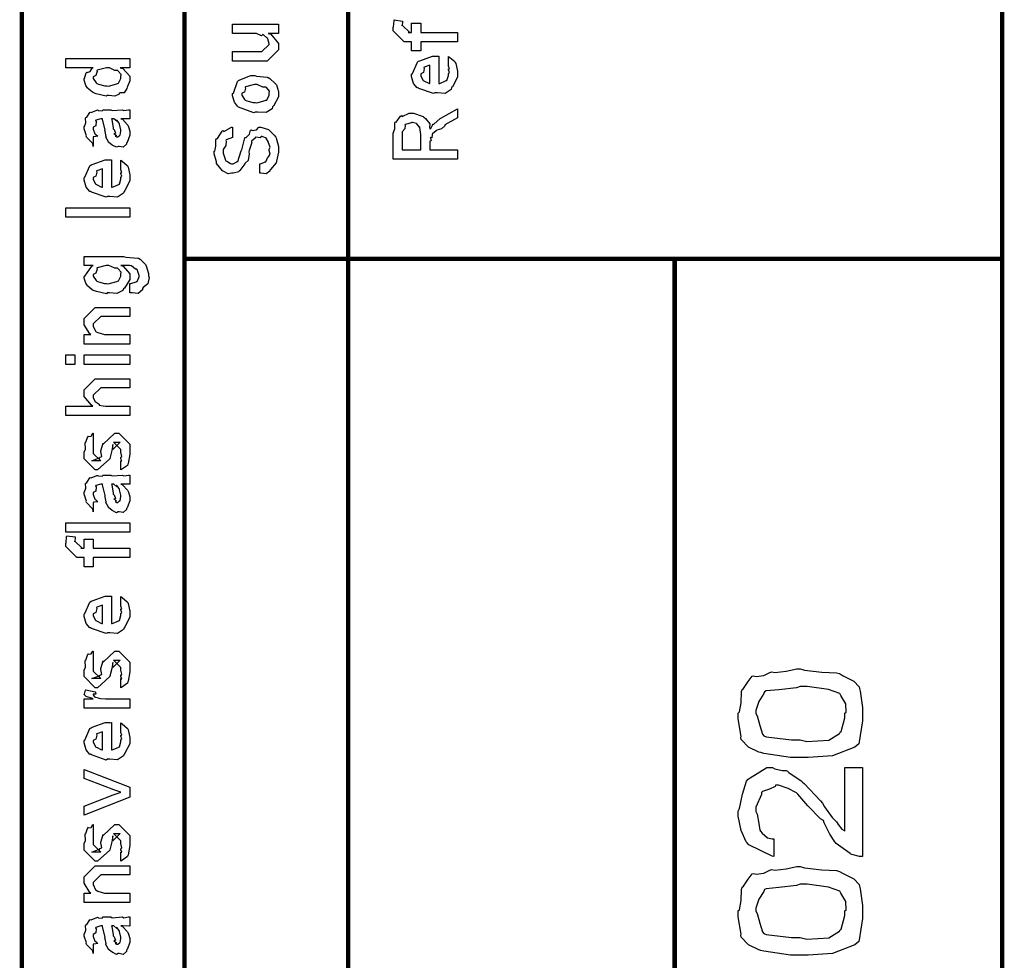
# Model space of a CAD drawing. Extents: x 0 to 8, y 0.6 to 11.4.
# Drawn here: x 7.2 to 8, y 9.3 to 10 of the extents above; entities that cross this region are included whole.
import ezdxf

# ---------------------------------------------------------------- set-up
doc = ezdxf.new("R2010")
doc.units = 0
doc.header["$MEASUREMENT"] = 0

msp = doc.modelspace()

# ---------------------------------------------------------------- linework, layer by layer
at = {"color": 0, "const_width": 0.003333}
msp.add_lwpolyline([(7.94918, 11.3765), (7.20081, 11.3765), (7.20081, 8.65653), (7.94918, 8.65653), (7.94918, 11.3765)], close=True, dxfattribs=at)
for points in [[(7.325, 8.65653), (7.325, 11.3765)], [(7.45, 8.65653), (7.45, 11.3765)], [(7.325, 9.83653), (7.94918, 9.83653)], [(7.69918, 8.65653), (7.69918, 9.83653)]]:
    msp.add_lwpolyline(points, dxfattribs=at)
at = {"color": 0}
for points in [[(7.39661, 10.0085), (7.38879, 10.0085), (7.39075, 10.0079), (7.39661, 10.0009), (7.39661, 9.99854), (7.39661, 9.99593), (7.38815, 9.98747), (7.38272, 9.98747), (7.36167, 9.98747), (7.36167, 9.99462), (7.37925, 9.99462), (7.38403, 9.99462), (7.38967, 10.0001), (7.38967, 10.0007), (7.38967, 10.0007), (7.38858, 10.0045), (7.38836, 10.0048), (7.38836, 10.0048), (7.38788, 10.0052), (7.38522, 10.0075), (7.38489, 10.0077), (7.38489, 10.0076), (7.38369, 10.0066), (7.37985, 10.0085), (7.3786, 10.0085), (7.36167, 10.0085), (7.36167, 10.0155), (7.39661, 10.0155), (7.39661, 10.0085)], [(7.53333, 10.0022), (7.50533, 10.0022), (7.50533, 9.99522), (7.49839, 9.99522), (7.49839, 10.0022), (7.49469, 10.0022), (7.49275, 10.0022), (7.48428, 10.0106), (7.48428, 10.0132), (7.48461, 10.0132), (7.48499, 10.0183), (7.48515, 10.0189), (7.49144, 10.018), (7.49144, 10.0171), (7.49122, 10.015), (7.49122, 10.0143), (7.49122, 10.0148), (7.49688, 10.0093), (7.49579, 10.0093), (7.49839, 10.0093), (7.49839, 10.0163), (7.50533, 10.0163), (7.50533, 10.0093), (7.53333, 10.0093), (7.53333, 10.0022)], [(7.52639, 9.98426), (7.52639, 9.991), (7.52747, 9.99024), (7.53126, 9.98699), (7.5316, 9.98643), (7.53203, 9.98563), (7.53333, 9.97971), (7.53333, 9.97775), (7.53333, 9.9751), (7.52953, 9.96778), (7.52878, 9.96713), (7.52844, 9.96582), (7.52389, 9.96278), (7.51808, 9.96322), (7.51618, 9.96322), (7.51504, 9.96263), (7.50392, 9.96647), (7.50317, 9.96713), (7.50268, 9.96696), (7.49986, 9.97038), (7.49839, 9.97575), (7.49839, 9.97754), (7.49899, 9.97786), (7.50274, 9.98665), (7.5036, 9.98731), (7.50457, 9.98768), (7.51439, 9.99121), (7.51771, 9.99121), (7.51771, 9.9911), (7.51885, 9.99121), (7.51922, 9.99121), (7.51922, 9.97038), (7.51982, 9.97038), (7.52432, 9.97222), (7.52465, 9.97254), (7.52525, 9.9726), (7.52639, 9.97646), (7.52639, 9.97775), (7.52644, 9.97771), (7.52725, 9.97879), (7.52639, 9.98074), (7.52639, 9.98144), (7.52644, 9.98133), (7.52725, 9.98156), (7.52639, 9.98356), (7.52639, 9.98426)], [(7.28333, 9.98232), (7.27594, 9.98232), (7.27779, 9.98182), (7.28333, 9.97597), (7.28333, 9.97407), (7.28333, 9.97244), (7.28149, 9.96804), (7.28115, 9.96756), (7.281, 9.96642), (7.27882, 9.96317), (7.27574, 9.96306), (7.27508, 9.96278), (7.27508, 9.96218), (7.27172, 9.96056), (7.26722, 9.96126), (7.26575, 9.96126), (7.26521, 9.96067), (7.2575, 9.96251), (7.25685, 9.96278), (7.25685, 9.96278), (7.25479, 9.9636), (7.25089, 9.96679), (7.25056, 9.96733), (7.25056, 9.96733), (7.24953, 9.96886), (7.24839, 9.97276), (7.24839, 9.97407), (7.24871, 9.97401), (7.25001, 9.97846), (7.25035, 9.97885), (7.25067, 9.97857), (7.25306, 9.97944), (7.25457, 9.9821), (7.25511, 9.98232), (7.23428, 9.98232), (7.23428, 9.98926), (7.28333, 9.98926), (7.28333, 9.98232)], [(7.51228, 9.97038), (7.51228, 9.98426), (7.51228, 9.98426), (7.50794, 9.98275), (7.50772, 9.98253), (7.50804, 9.98172), (7.50739, 9.97868), (7.50533, 9.97765), (7.50533, 9.97732), (7.50533, 9.97624), (7.50696, 9.97288), (7.50729, 9.97254), (7.50821, 9.97217), (7.51103, 9.97071), (7.51196, 9.97038), (7.51228, 9.97038)], [(7.26575, 9.96843), (7.26694, 9.96838), (7.27335, 9.97006), (7.27378, 9.97038), (7.27454, 9.97049), (7.27639, 9.97413), (7.27639, 9.97537), (7.27639, 9.97537), (7.27665, 9.97706), (7.27438, 9.97982), (7.274, 9.98014), (7.274, 9.98014), (7.27188, 9.98025), (7.2676, 9.98232), (7.26618, 9.98232), (7.26549, 9.98226), (7.25838, 9.98047), (7.25794, 9.98014), (7.25821, 9.97939), (7.25739, 9.9764), (7.25533, 9.97542), (7.25533, 9.97515), (7.25533, 9.97407), (7.2575, 9.97071), (7.25794, 9.97038), (7.25929, 9.96983), (7.26413, 9.96843), (7.26575, 9.96843)], [(7.37903, 9.94851), (7.37778, 9.94792), (7.36613, 9.95231), (7.36536, 9.95307), (7.36536, 9.95307), (7.36303, 9.95594), (7.36167, 9.96094), (7.36167, 9.96263), (7.36226, 9.963), (7.36547, 9.97194), (7.36622, 9.9726), (7.36721, 9.97299), (7.37572, 9.97651), (7.3786, 9.97651), (7.38001, 9.97592), (7.38815, 9.97504), (7.38879, 9.97478), (7.39004, 9.97401), (7.39428, 9.97032), (7.39465, 9.96978), (7.39514, 9.96918), (7.39661, 9.96425), (7.39661, 9.96263), (7.39661, 9.96007), (7.39297, 9.95307), (7.39226, 9.95242), (7.39194, 9.95107), (7.38722, 9.94808), (7.38104, 9.94851), (7.37903, 9.94851)], [(7.37903, 9.95568), (7.38022, 9.95562), (7.38662, 9.95731), (7.38706, 9.95762), (7.38782, 9.95768), (7.38967, 9.96137), (7.38967, 9.96263), (7.38967, 9.96263), (7.38989, 9.96446), (7.3875, 9.96729), (7.38706, 9.96761), (7.38706, 9.96761), (7.38489, 9.9675), (7.38033, 9.96957), (7.37882, 9.96957), (7.37828, 9.96951), (7.37165, 9.96772), (7.37122, 9.96739), (7.37149, 9.96664), (7.37068, 9.96371), (7.36861, 9.96289), (7.36861, 9.96263), (7.36861, 9.96149), (7.37079, 9.95796), (7.37122, 9.95762), (7.37257, 9.95708), (7.3774, 9.95568), (7.37903, 9.95568)], [(7.27639, 9.94336), (7.27758, 9.94299), (7.28149, 9.93881), (7.28181, 9.93837), (7.28219, 9.93718), (7.28333, 9.93381), (7.28333, 9.93272), (7.28333, 9.93078), (7.28115, 9.92535), (7.28072, 9.92492), (7.28056, 9.92399), (7.27813, 9.92171), (7.27519, 9.92231), (7.27421, 9.92231), (7.27421, 9.92231), (7.27307, 9.9216), (7.27019, 9.92301), (7.26988, 9.92318), (7.26988, 9.92318), (7.26982, 9.92333), (7.267, 9.92551), (7.26683, 9.92578), (7.26683, 9.92578), (7.26499, 9.92931), (7.26489, 9.92969), (7.26521, 9.9299), (7.26429, 9.93371), (7.26424, 9.93425), (7.2645, 9.93485), (7.26244, 9.94282), (7.26228, 9.94336), (7.26228, 9.94336), (7.26146, 9.94336), (7.26119, 9.94336), (7.26119, 9.94336), (7.25724, 9.94228), (7.25707, 9.94206), (7.25744, 9.94125), (7.25729, 9.9381), (7.25533, 9.93696), (7.25533, 9.93664), (7.25533, 9.93544), (7.25658, 9.93192), (7.25685, 9.93164), (7.25739, 9.93143), (7.25881, 9.93001), (7.25582, 9.92958), (7.25533, 9.92947), (7.25533, 9.92231), (7.25533, 9.92231), (7.2549, 9.92464), (7.25447, 9.92492), (7.25447, 9.92492), (7.25012, 9.92936), (7.2499, 9.9299), (7.25012, 9.93039), (7.24839, 9.93571), (7.24839, 9.9375), (7.24867, 9.9375), (7.24958, 9.94021), (7.24947, 9.94379), (7.24969, 9.94422), (7.2504, 9.94461), (7.25278, 9.94814), (7.25317, 9.94835), (7.25371, 9.94814), (7.25804, 9.94997), (7.25858, 9.95008), (7.25935, 9.94971), (7.26206, 9.94937), (7.26288, 9.95031), (7.26315, 9.95031), (7.26879, 9.95031), (7.26982, 9.94971), (7.27768, 9.95031), (7.27768, 9.95031), (7.27861, 9.94971), (7.28214, 9.95031), (7.28333, 9.95031), (7.28333, 9.94336), (7.28279, 9.94331), (7.27796, 9.94336), (7.27639, 9.94336)], [(7.53333, 9.9126), (7.48428, 9.9126), (7.48428, 9.93257), (7.48439, 9.93251), (7.48558, 9.93582), (7.48553, 9.94054), (7.48581, 9.94103), (7.48651, 9.94086), (7.48999, 9.94547), (7.49058, 9.94581), (7.49122, 9.9451), (7.4966, 9.94775), (7.49839, 9.94775), (7.49986, 9.94769), (7.50707, 9.94521), (7.50772, 9.94472), (7.50897, 9.94358), (7.51217, 9.93961), (7.51211, 9.93674), (7.51228, 9.93582), (7.51299, 9.93593), (7.51444, 9.93907), (7.51467, 9.93929), (7.51543, 9.93918), (7.5201, 9.94347), (7.52074, 9.94385), (7.53333, 9.95101), (7.53333, 9.94407), (7.52378, 9.93864), (7.52383, 9.93799), (7.52118, 9.93571), (7.5176, 9.93479), (7.51726, 9.93451), (7.51706, 9.93414), (7.51418, 9.93192), (7.51401, 9.93169), (7.51413, 9.93099), (7.51375, 9.92882), (7.5125, 9.9291), (7.5125, 9.9291), (7.51276, 9.92854), (7.51319, 9.92665), (7.51228, 9.92617), (7.51228, 9.92606), (7.51228, 9.91976), (7.53333, 9.91976), (7.53333, 9.9126)], [(7.26922, 9.94336), (7.26939, 9.94288), (7.27042, 9.93658), (7.27053, 9.93576), (7.27118, 9.93517), (7.27238, 9.93251), (7.27112, 9.93186), (7.27118, 9.93186), (7.27167, 9.93164), (7.27301, 9.9305), (7.27204, 9.93012), (7.27204, 9.93012), (7.27243, 9.93001), (7.27324, 9.92947), (7.27357, 9.92947), (7.274, 9.92947), (7.27535, 9.93056), (7.27551, 9.93078), (7.27579, 9.93078), (7.27639, 9.93386), (7.27639, 9.9349), (7.27639, 9.9349), (7.27546, 9.93913), (7.27531, 9.93946), (7.27531, 9.93946), (7.27519, 9.94), (7.27329, 9.94233), (7.27312, 9.94249), (7.27324, 9.94228), (7.27324, 9.94146), (7.27101, 9.94336), (7.27031, 9.94336), (7.26922, 9.94336)], [(7.50533, 9.91976), (7.50533, 9.93147), (7.50533, 9.93147), (7.50457, 9.93679), (7.50447, 9.93713), (7.50442, 9.93707), (7.50229, 9.93956), (7.50208, 9.93972), (7.50208, 9.93972), (7.49915, 9.9406), (7.49817, 9.9406), (7.49817, 9.94032), (7.4935, 9.93896), (7.49318, 9.93864), (7.49356, 9.93821), (7.49324, 9.9356), (7.49122, 9.93349), (7.49122, 9.93278), (7.49122, 9.91976), (7.50533, 9.91976)], [(7.3825, 9.90181), (7.3825, 9.90896), (7.38289, 9.90896), (7.38614, 9.91026), (7.38642, 9.91049), (7.38706, 9.91049), (7.38864, 9.91396), (7.38879, 9.91439), (7.38918, 9.91433), (7.39043, 9.91639), (7.38967, 9.91928), (7.38967, 9.92025), (7.38967, 9.92025), (7.39037, 9.9216), (7.38913, 9.92507), (7.38901, 9.92546), (7.38901, 9.92546), (7.38744, 9.9285), (7.38728, 9.92871), (7.38728, 9.92871), (7.38679, 9.92876), (7.38418, 9.92979), (7.38338, 9.92979), (7.38338, 9.92974), (7.38267, 9.92871), (7.37931, 9.92925), (7.37903, 9.92914), (7.37897, 9.9285), (7.37615, 9.92632), (7.376, 9.92589), (7.37643, 9.92529), (7.37426, 9.91906), (7.37404, 9.91808), (7.37442, 9.91656), (7.37361, 9.91163), (7.37122, 9.90961), (7.371, 9.90918), (7.37111, 9.90907), (7.3671, 9.90386), (7.36667, 9.90354), (7.36644, 9.90278), (7.36221, 9.90181), (7.36081, 9.90181), (7.36081, 9.90175), (7.35825, 9.90136), (7.35457, 9.90343), (7.35407, 9.90375), (7.35407, 9.90375), (7.34951, 9.90918), (7.34931, 9.90983), (7.34946, 9.91043), (7.34757, 9.91661), (7.34757, 9.91872), (7.348, 9.91872), (7.34892, 9.92247), (7.34897, 9.9274), (7.34931, 9.92806), (7.35006, 9.92828), (7.35375, 9.93397), (7.35429, 9.93435), (7.35489, 9.93375), (7.36097, 9.9369), (7.36167, 9.93696), (7.36167, 9.92979), (7.36167, 9.9291), (7.35674, 9.92719), (7.35646, 9.92676), (7.3569, 9.92622), (7.35651, 9.92296), (7.35451, 9.91992), (7.35451, 9.91894), (7.35451, 9.91721), (7.35614, 9.91174), (7.35646, 9.91135), (7.35739, 9.91092), (7.36015, 9.90918), (7.36097, 9.90896), (7.36124, 9.90896), (7.36215, 9.9089), (7.36488, 9.91038), (7.36514, 9.91069), (7.36568, 9.91075), (7.36807, 9.91818), (7.3684, 9.91938), (7.36867, 9.91965), (7.371, 9.92871), (7.37122, 9.92914), (7.37208, 9.92919), (7.37469, 9.93175), (7.37544, 9.93468), (7.376, 9.935), (7.37664, 9.93451), (7.37985, 9.9349), (7.38181, 9.93696), (7.3825, 9.93696), (7.38315, 9.9369), (7.38913, 9.93511), (7.38967, 9.93479), (7.39053, 9.93371), (7.39346, 9.93078), (7.3946, 9.92942), (7.39488, 9.92893), (7.39531, 9.92779), (7.39661, 9.92225), (7.39661, 9.92046), (7.39661, 9.91797), (7.39531, 9.91114), (7.3951, 9.91049), (7.39493, 9.90967), (7.39064, 9.90457), (7.3901, 9.90419), (7.3901, 9.90343), (7.38739, 9.90132), (7.38321, 9.90181), (7.3825, 9.90181)], [(7.27639, 9.90511), (7.27639, 9.91183), (7.27747, 9.91108), (7.28126, 9.90782), (7.2816, 9.90728), (7.28203, 9.90647), (7.28333, 9.90056), (7.28333, 9.8986), (7.28333, 9.89594), (7.27953, 9.88861), (7.27878, 9.88797), (7.27844, 9.88667), (7.27389, 9.88362), (7.26808, 9.88406), (7.26618, 9.88406), (7.26504, 9.88346), (7.25392, 9.88732), (7.25317, 9.88797), (7.25268, 9.88781), (7.24986, 9.89122), (7.24839, 9.8966), (7.24839, 9.89839), (7.24899, 9.89871), (7.25274, 9.9075), (7.2536, 9.90815), (7.25457, 9.90853), (7.26439, 9.91206), (7.26771, 9.91206), (7.26771, 9.91194), (7.26885, 9.91206), (7.26922, 9.91206), (7.26922, 9.89122), (7.26982, 9.89122), (7.27432, 9.89307), (7.27465, 9.89339), (7.27525, 9.89344), (7.27639, 9.89729), (7.27639, 9.8986), (7.27644, 9.89854), (7.27725, 9.89963), (7.27639, 9.90158), (7.27639, 9.90229), (7.27644, 9.90218), (7.27725, 9.9024), (7.27639, 9.9044), (7.27639, 9.90511)], [(7.26228, 9.89122), (7.26228, 9.90511), (7.26228, 9.90511), (7.25794, 9.9036), (7.25772, 9.90338), (7.25804, 9.90256), (7.25739, 9.89953), (7.25533, 9.89849), (7.25533, 9.89817), (7.25533, 9.89708), (7.25696, 9.89372), (7.25729, 9.89339), (7.25821, 9.89301), (7.26103, 9.89154), (7.26196, 9.89122), (7.26228, 9.89122)], [(7.28333, 9.86833), (7.23428, 9.86833), (7.23428, 9.87549), (7.28333, 9.87549), (7.28333, 9.86833)], [(7.28333, 9.81039), (7.28333, 9.81754), (7.28388, 9.81754), (7.28806, 9.81885), (7.28832, 9.81907), (7.28892, 9.81912), (7.29028, 9.82264), (7.29028, 9.82383), (7.29028, 9.82383), (7.28881, 9.82829), (7.28854, 9.82861), (7.28854, 9.82861), (7.28767, 9.82867), (7.28447, 9.83106), (7.28399, 9.83122), (7.28399, 9.83122), (7.28285, 9.83132), (7.27796, 9.83143), (7.27639, 9.83143), (7.27813, 9.83083), (7.28333, 9.82508), (7.28333, 9.82319), (7.28333, 9.82081), (7.27915, 9.81418), (7.27833, 9.81364), (7.27796, 9.81239), (7.27324, 9.8099), (7.26776, 9.81039), (7.26597, 9.81039), (7.26543, 9.80979), (7.25772, 9.81164), (7.25707, 9.8119), (7.25707, 9.8119), (7.25479, 9.81267), (7.25089, 9.81575), (7.25056, 9.81625), (7.25056, 9.81625), (7.24953, 9.81782), (7.24839, 9.82167), (7.24839, 9.82297), (7.24899, 9.82335), (7.25414, 9.83089), (7.25533, 9.83143), (7.24839, 9.83143), (7.24839, 9.83837), (7.27833, 9.83837), (7.28013, 9.83778), (7.28929, 9.83708), (7.28983, 9.83686), (7.29103, 9.8361), (7.29494, 9.83242), (7.29526, 9.83188), (7.29575, 9.83122), (7.29743, 9.82536), (7.29743, 9.8234), (7.29803, 9.82226), (7.297, 9.81728), (7.29331, 9.81446), (7.29287, 9.81386), (7.29282, 9.81282), (7.28968, 9.8099), (7.2849, 9.81039), (7.28333, 9.81039)], [(7.26553, 9.81754), (7.26678, 9.81749), (7.27335, 9.81917), (7.27378, 9.8195), (7.27454, 9.81956), (7.27639, 9.82324), (7.27639, 9.82449), (7.27639, 9.82449), (7.2766, 9.82617), (7.27421, 9.82894), (7.27378, 9.82926), (7.27378, 9.82926), (7.27167, 9.82938), (7.26722, 9.83143), (7.26575, 9.83143), (7.26515, 9.83138), (7.25838, 9.82958), (7.25794, 9.82926), (7.25821, 9.8285), (7.25739, 9.82553), (7.25533, 9.82454), (7.25533, 9.82428), (7.25533, 9.82319), (7.2575, 9.81982), (7.25794, 9.8195), (7.25929, 9.81896), (7.26396, 9.81754), (7.26553, 9.81754)], [(7.28333, 9.77143), (7.24839, 9.77143), (7.24839, 9.7786), (7.25337, 9.7786), (7.25274, 9.77914), (7.24839, 9.78618), (7.24839, 9.78857), (7.24839, 9.79096), (7.25685, 9.79943), (7.26228, 9.79943), (7.28333, 9.79943), (7.28333, 9.79249), (7.26379, 9.79249), (7.26097, 9.79249), (7.25533, 9.78683), (7.25533, 9.7864), (7.25533, 9.78515), (7.25713, 9.78114), (7.2575, 9.78076), (7.25886, 9.78017), (7.26401, 9.7786), (7.26575, 9.7786), (7.28333, 9.7786), (7.28333, 9.77143)], [(7.24122, 9.75592), (7.23428, 9.75592), (7.23428, 9.76307), (7.24122, 9.76307), (7.24122, 9.75592)], [(7.28333, 9.75592), (7.24839, 9.75592), (7.24839, 9.76307), (7.28333, 9.76307), (7.28333, 9.75592)], [(7.28333, 9.71696), (7.23428, 9.71696), (7.23428, 9.72413), (7.2549, 9.72413), (7.25387, 9.72472), (7.24839, 9.73139), (7.24839, 9.73367), (7.24839, 9.73649), (7.25685, 9.74496), (7.26162, 9.74496), (7.28333, 9.74496), (7.28333, 9.73801), (7.26315, 9.73801), (7.26097, 9.73801), (7.25533, 9.73236), (7.25533, 9.73172), (7.25533, 9.73068), (7.25642, 9.72792), (7.25664, 9.7276), (7.25744, 9.72715), (7.25972, 9.72542), (7.25994, 9.72478), (7.26011, 9.72478), (7.26119, 9.72456), (7.26461, 9.72413), (7.26575, 9.72413), (7.28333, 9.72413), (7.28333, 9.71696)], [(7.27639, 9.6754), (7.27639, 9.68235), (7.27649, 9.68218), (7.27725, 9.68218), (7.27639, 9.68392), (7.27639, 9.68451), (7.27639, 9.68451), (7.27725, 9.68565), (7.27639, 9.68886), (7.27639, 9.68994), (7.27639, 9.69081), (7.27074, 9.69646), (7.27292, 9.69646), (7.27594, 9.69646), (7.27031, 9.69081), (7.27031, 9.69472), (7.26944, 9.69015), (7.26792, 9.68408), (7.26792, 9.68386), (7.25858, 9.6754), (7.25685, 9.6754), (7.24839, 9.68386), (7.24839, 9.68886), (7.24839, 9.68886), (7.24947, 9.69119), (7.2491, 9.6959), (7.24926, 9.69646), (7.24969, 9.6964), (7.25115, 9.70096), (7.25143, 9.70122), (7.25164, 9.7009), (7.25365, 9.70111), (7.2549, 9.70329), (7.25533, 9.7034), (7.25533, 9.69646), (7.25533, 9.6959), (7.25533, 9.69467), (7.25533, 9.69428), (7.25533, 9.69358), (7.25533, 9.69049), (7.25533, 9.68951), (7.25533, 9.68799), (7.26097, 9.68235), (7.25815, 9.68235), (7.25425, 9.68235), (7.25989, 9.68451), (7.25989, 9.68365), (7.26032, 9.68517), (7.26049, 9.685), (7.26179, 9.68554), (7.26108, 9.68929), (7.26119, 9.68994), (7.26293, 9.69581), (7.26293, 9.69493), (7.27183, 9.7034), (7.27226, 9.7034), (7.27486, 9.7034), (7.28333, 9.69493), (7.28333, 9.68994), (7.28333, 9.68739), (7.28186, 9.68028), (7.2816, 9.67974), (7.28143, 9.67882), (7.27693, 9.67557), (7.27639, 9.6754)], [(7.27639, 9.66444), (7.27758, 9.66407), (7.28149, 9.65989), (7.28181, 9.65944), (7.28219, 9.65826), (7.28333, 9.65489), (7.28333, 9.65381), (7.28333, 9.65186), (7.28115, 9.64643), (7.28072, 9.646), (7.28056, 9.64507), (7.27813, 9.64279), (7.27519, 9.64339), (7.27421, 9.64339), (7.27421, 9.64339), (7.27307, 9.64268), (7.27019, 9.6441), (7.26988, 9.64426), (7.26988, 9.64426), (7.26982, 9.64442), (7.267, 9.6466), (7.26683, 9.64686), (7.26683, 9.64686), (7.26499, 9.65039), (7.26489, 9.65076), (7.26521, 9.65099), (7.26429, 9.65479), (7.26424, 9.65533), (7.2645, 9.65593), (7.26244, 9.6639), (7.26228, 9.66444), (7.26228, 9.66444), (7.26146, 9.66444), (7.26119, 9.66444), (7.26119, 9.66444), (7.25724, 9.66336), (7.25707, 9.66314), (7.25744, 9.66233), (7.25729, 9.65918), (7.25533, 9.65804), (7.25533, 9.65771), (7.25533, 9.65653), (7.25658, 9.653), (7.25685, 9.65272), (7.25739, 9.6525), (7.25881, 9.6511), (7.25582, 9.65067), (7.25533, 9.65056), (7.25533, 9.64339), (7.25533, 9.64339), (7.2549, 9.64572), (7.25447, 9.646), (7.25447, 9.646), (7.25012, 9.65044), (7.2499, 9.65099), (7.25012, 9.65147), (7.24839, 9.65679), (7.24839, 9.65858), (7.24867, 9.65858), (7.24958, 9.66129), (7.24947, 9.66487), (7.24969, 9.66531), (7.2504, 9.66569), (7.25278, 9.66922), (7.25317, 9.66943), (7.25371, 9.66922), (7.25804, 9.67106), (7.25858, 9.67117), (7.25935, 9.67079), (7.26206, 9.67046), (7.26288, 9.67139), (7.26315, 9.67139), (7.26879, 9.67139), (7.26982, 9.67079), (7.27768, 9.67139), (7.27768, 9.67139), (7.27861, 9.67079), (7.28214, 9.67139), (7.28333, 9.67139), (7.28333, 9.66444), (7.28279, 9.66439), (7.27796, 9.66444), (7.27639, 9.66444)], [(7.26922, 9.66444), (7.26939, 9.66396), (7.27042, 9.65767), (7.27053, 9.65685), (7.27118, 9.65625), (7.27238, 9.6536), (7.27112, 9.65294), (7.27118, 9.65294), (7.27167, 9.65272), (7.27301, 9.65158), (7.27204, 9.65121), (7.27204, 9.65121), (7.27243, 9.6511), (7.27324, 9.65056), (7.27357, 9.65056), (7.274, 9.65056), (7.27535, 9.65164), (7.27551, 9.65186), (7.27579, 9.65186), (7.27639, 9.65494), (7.27639, 9.65597), (7.27639, 9.65597), (7.27546, 9.66021), (7.27531, 9.66054), (7.27531, 9.66054), (7.27519, 9.66108), (7.27329, 9.66342), (7.27312, 9.66357), (7.27324, 9.66336), (7.27324, 9.66254), (7.27101, 9.66444), (7.27031, 9.66444), (7.26922, 9.66444)], [(7.28333, 9.62787), (7.23428, 9.62787), (7.23428, 9.63504), (7.28333, 9.63504), (7.28333, 9.62787)], [(7.28333, 9.6084), (7.25533, 9.6084), (7.25533, 9.60146), (7.24839, 9.60146), (7.24839, 9.6084), (7.24469, 9.6084), (7.24275, 9.6084), (7.23428, 9.61686), (7.23428, 9.61947), (7.23461, 9.61947), (7.23499, 9.62457), (7.23515, 9.62511), (7.24144, 9.62424), (7.24144, 9.62332), (7.24122, 9.62121), (7.24122, 9.62056), (7.24122, 9.62099), (7.24688, 9.61556), (7.24579, 9.61556), (7.24839, 9.61556), (7.24839, 9.6225), (7.25533, 9.6225), (7.25533, 9.61556), (7.28333, 9.61556), (7.28333, 9.6084)], [(7.27639, 9.57206), (7.27639, 9.57878), (7.27747, 9.57801), (7.28126, 9.57476), (7.2816, 9.57422), (7.28203, 9.5734), (7.28333, 9.56749), (7.28333, 9.56554), (7.28333, 9.56287), (7.27953, 9.55556), (7.27878, 9.5549), (7.27844, 9.5536), (7.27389, 9.55057), (7.26808, 9.551), (7.26618, 9.551), (7.26504, 9.5504), (7.25392, 9.55425), (7.25317, 9.5549), (7.25268, 9.55474), (7.24986, 9.55817), (7.24839, 9.56353), (7.24839, 9.56532), (7.24899, 9.56565), (7.25274, 9.57443), (7.2536, 9.57508), (7.25457, 9.57547), (7.26439, 9.579), (7.26771, 9.579), (7.26771, 9.57889), (7.26885, 9.579), (7.26922, 9.579), (7.26922, 9.55817), (7.26982, 9.55817), (7.27432, 9.56), (7.27465, 9.56033), (7.27525, 9.56039), (7.27639, 9.56424), (7.27639, 9.56554), (7.27644, 9.56549), (7.27725, 9.56657), (7.27639, 9.56853), (7.27639, 9.56922), (7.27644, 9.56912), (7.27725, 9.56933), (7.27639, 9.57135), (7.27639, 9.57206)], [(7.26228, 9.55817), (7.26228, 9.57206), (7.26228, 9.57206), (7.25794, 9.57053), (7.25772, 9.57032), (7.25804, 9.5695), (7.25739, 9.56646), (7.25533, 9.56543), (7.25533, 9.56511), (7.25533, 9.56401), (7.25696, 9.56065), (7.25729, 9.56033), (7.25821, 9.55994), (7.26103, 9.55849), (7.26196, 9.55817), (7.26228, 9.55817)], [(7.27639, 9.50911), (7.27639, 9.51606), (7.27649, 9.5159), (7.27725, 9.5159), (7.27639, 9.51764), (7.27639, 9.51824), (7.27639, 9.51824), (7.27725, 9.51938), (7.27639, 9.52257), (7.27639, 9.52365), (7.27639, 9.52453), (7.27074, 9.53017), (7.27292, 9.53017), (7.27594, 9.53017), (7.27031, 9.52453), (7.27031, 9.52843), (7.26944, 9.52387), (7.26792, 9.51779), (7.26792, 9.51758), (7.25858, 9.50911), (7.25685, 9.50911), (7.24839, 9.51758), (7.24839, 9.52257), (7.24839, 9.52257), (7.24947, 9.5249), (7.2491, 9.52963), (7.24926, 9.53017), (7.24969, 9.53011), (7.25115, 9.53467), (7.25143, 9.53494), (7.25164, 9.53461), (7.25365, 9.53483), (7.2549, 9.537), (7.25533, 9.53711), (7.25533, 9.53017), (7.25533, 9.52963), (7.25533, 9.52838), (7.25533, 9.528), (7.25533, 9.52729), (7.25533, 9.52419), (7.25533, 9.52322), (7.25533, 9.52171), (7.26097, 9.51606), (7.25815, 9.51606), (7.25425, 9.51606), (7.25989, 9.51824), (7.25989, 9.51736), (7.26032, 9.51888), (7.26049, 9.51872), (7.26179, 9.51926), (7.26108, 9.523), (7.26119, 9.52365), (7.26293, 9.52951), (7.26293, 9.52865), (7.27183, 9.53711), (7.27226, 9.53711), (7.27486, 9.53711), (7.28333, 9.52865), (7.28333, 9.52365), (7.28333, 9.52111), (7.28186, 9.514), (7.2816, 9.51346), (7.28143, 9.51253), (7.27693, 9.50928), (7.27639, 9.50911)], [(7.795, 9.45583), (7.7875, 9.45583), (7.76726, 9.45888), (7.76504, 9.45953), (7.76347, 9.45985), (7.75544, 9.46382), (7.74996, 9.46957), (7.74964, 9.47081), (7.75007, 9.47194), (7.74768, 9.48525), (7.74768, 9.48969), (7.74861, 9.49056), (7.74986, 9.49761), (7.75018, 9.50608), (7.75072, 9.50771), (7.75186, 9.50846), (7.75533, 9.51389), (7.75843, 9.51801), (7.7594, 9.51812), (7.76131, 9.51774), (7.76737, 9.51844), (7.77188, 9.52078), (7.77329, 9.52115), (7.77574, 9.52072), (7.78442, 9.52171), (7.79233, 9.52354), (7.795, 9.52354), (7.79819, 9.52251), (7.81143, 9.52106), (7.82267, 9.52046), (7.82494, 9.51986), (7.82743, 9.5185), (7.8359, 9.51411), (7.83997, 9.50982), (7.84035, 9.50857), (7.84089, 9.5064), (7.84251, 9.49388), (7.84251, 9.48969), (7.84251, 9.48383), (7.84014, 9.46767), (7.83969, 9.46625), (7.83682, 9.46365), (7.81963, 9.45714), (7.80113, 9.45583), (7.795, 9.45583)], [(7.795, 9.46929), (7.79999, 9.46815), (7.81697, 9.46903), (7.825, 9.47418), (7.8256, 9.47515), (7.8264, 9.47564), (7.82907, 9.48617), (7.82907, 9.48969), (7.83004, 9.4905), (7.82987, 9.49685), (7.82614, 9.50325), (7.8256, 9.50424), (7.82526, 9.50461), (7.81658, 9.50776), (7.80036, 9.5101), (7.795, 9.5101), (7.79207, 9.509), (7.77872, 9.50743), (7.76896, 9.50662), (7.76786, 9.50597), (7.76717, 9.50456), (7.76347, 9.49869), (7.76114, 9.49175), (7.76114, 9.48947), (7.76211, 9.48757), (7.76418, 9.48019), (7.76618, 9.47374), (7.76722, 9.47233), (7.76896, 9.47157), (7.78849, 9.46929), (7.795, 9.46929)], [(7.28333, 9.49343), (7.24839, 9.49343), (7.24839, 9.5006), (7.25533, 9.5006), (7.25463, 9.50076), (7.2499, 9.50239), (7.24969, 9.50256), (7.24969, 9.50256), (7.24839, 9.50385), (7.24839, 9.50429), (7.24861, 9.50424), (7.24947, 9.50726), (7.24969, 9.50754), (7.25664, 9.50603), (7.2569, 9.50575), (7.25724, 9.50424), (7.25533, 9.50407), (7.25533, 9.50407), (7.25533, 9.50358), (7.25621, 9.50222), (7.25642, 9.50211), (7.25713, 9.50196), (7.25935, 9.50125), (7.2594, 9.50103), (7.25946, 9.50103), (7.26076, 9.50087), (7.26467, 9.5006), (7.26597, 9.5006), (7.28333, 9.5006), (7.28333, 9.49343)], [(7.27639, 9.47553), (7.27639, 9.48226), (7.27747, 9.4815), (7.28126, 9.47825), (7.2816, 9.47771), (7.28203, 9.47689), (7.28333, 9.47097), (7.28333, 9.46903), (7.28333, 9.46636), (7.27953, 9.45904), (7.27878, 9.45839), (7.27844, 9.45708), (7.27389, 9.45404), (7.26808, 9.45449), (7.26618, 9.45449), (7.26504, 9.45389), (7.25392, 9.45774), (7.25317, 9.45839), (7.25268, 9.45822), (7.24986, 9.46164), (7.24839, 9.46701), (7.24839, 9.46881), (7.24899, 9.46912), (7.25274, 9.47792), (7.2536, 9.47857), (7.25457, 9.47894), (7.26439, 9.48247), (7.26771, 9.48247), (7.26771, 9.48236), (7.26885, 9.48247), (7.26922, 9.48247), (7.26922, 9.46164), (7.26982, 9.46164), (7.27432, 9.46349), (7.27465, 9.46382), (7.27525, 9.46386), (7.27639, 9.46772), (7.27639, 9.46903), (7.27644, 9.46897), (7.27725, 9.47006), (7.27639, 9.472), (7.27639, 9.47271), (7.27644, 9.4726), (7.27725, 9.47282), (7.27639, 9.47483), (7.27639, 9.47553)], [(7.26228, 9.46164), (7.26228, 9.47553), (7.26228, 9.47553), (7.25794, 9.47401), (7.25772, 9.47379), (7.25804, 9.47299), (7.25739, 9.46994), (7.25533, 9.46892), (7.25533, 9.46858), (7.25533, 9.4675), (7.25696, 9.46414), (7.25729, 9.46382), (7.25821, 9.46343), (7.26103, 9.46197), (7.26196, 9.46164), (7.26228, 9.46164)], [(7.28333, 9.42563), (7.24839, 9.41174), (7.24839, 9.41868), (7.26922, 9.42692), (7.26982, 9.42703), (7.27574, 9.4291), (7.27639, 9.42931), (7.27639, 9.42931), (7.27031, 9.43143), (7.26965, 9.43169), (7.24839, 9.43972), (7.24839, 9.44667), (7.28333, 9.43321), (7.28333, 9.42563)], [(7.82907, 9.44808), (7.84251, 9.44808), (7.84251, 9.38038), (7.84029, 9.38038), (7.83433, 9.38178), (7.83363, 9.38211), (7.83319, 9.38243), (7.8225, 9.39014), (7.82168, 9.39122), (7.82136, 9.39139), (7.81772, 9.39719), (7.81339, 9.40603), (7.81279, 9.40771), (7.81057, 9.40912), (7.80079, 9.41889), (7.79326, 9.42779), (7.79217, 9.42876), (7.79174, 9.42914), (7.78588, 9.43229), (7.77856, 9.43463), (7.77611, 9.43463), (7.77594, 9.43371), (7.77156, 9.43158), (7.76613, 9.4299), (7.76549, 9.42899), (7.76537, 9.42746), (7.76114, 9.41786), (7.76114, 9.41465), (7.76211, 9.41254), (7.76353, 9.40533), (7.76418, 9.40044), (7.76483, 9.39947), (7.76603, 9.39811), (7.7701, 9.39453), (7.77361, 9.39382), (7.77481, 9.39382), (7.77481, 9.38038), (7.77361, 9.38058), (7.75576, 9.38926), (7.75463, 9.39079), (7.75382, 9.39144), (7.74996, 9.40007), (7.74768, 9.41114), (7.74768, 9.41487), (7.74861, 9.41689), (7.751, 9.42779), (7.75397, 9.43767), (7.75528, 9.43918), (7.75681, 9.44037), (7.76965, 9.44808), (7.77394, 9.44808), (7.77557, 9.44721), (7.78121, 9.44586), (7.78436, 9.44586), (7.78522, 9.44547), (7.78626, 9.44428), (7.79569, 9.43799), (7.79674, 9.43701), (7.79808, 9.43593), (7.81057, 9.42264), (7.81214, 9.42096), (7.81365, 9.41808), (7.81935, 9.41004), (7.82272, 9.40662), (7.82321, 9.40597), (7.82392, 9.40468), (7.82674, 9.40104), (7.82857, 9.40007), (7.82907, 9.39968), (7.82907, 9.44808)], [(7.27639, 9.37674), (7.27639, 9.38368), (7.27649, 9.38351), (7.27725, 9.38351), (7.27639, 9.38525), (7.27639, 9.38585), (7.27639, 9.38585), (7.27725, 9.38699), (7.27639, 9.39019), (7.27639, 9.39128), (7.27639, 9.39214), (7.27074, 9.39779), (7.27292, 9.39779), (7.27594, 9.39779), (7.27031, 9.39214), (7.27031, 9.39606), (7.26944, 9.3915), (7.26792, 9.38542), (7.26792, 9.38519), (7.25858, 9.37674), (7.25685, 9.37674), (7.24839, 9.38519), (7.24839, 9.39019), (7.24839, 9.39019), (7.24947, 9.39253), (7.2491, 9.39725), (7.24926, 9.39779), (7.24969, 9.39774), (7.25115, 9.40229), (7.25143, 9.40256), (7.25164, 9.40224), (7.25365, 9.40246), (7.2549, 9.40463), (7.25533, 9.40474), (7.25533, 9.39779), (7.25533, 9.39725), (7.25533, 9.396), (7.25533, 9.39561), (7.25533, 9.39492), (7.25533, 9.39182), (7.25533, 9.39085), (7.25533, 9.38932), (7.26097, 9.38368), (7.25815, 9.38368), (7.25425, 9.38368), (7.25989, 9.38585), (7.25989, 9.38499), (7.26032, 9.3865), (7.26049, 9.38633), (7.26179, 9.38687), (7.26108, 9.39063), (7.26119, 9.39128), (7.26293, 9.39714), (7.26293, 9.39626), (7.27183, 9.40474), (7.27226, 9.40474), (7.27486, 9.40474), (7.28333, 9.39626), (7.28333, 9.39128), (7.28333, 9.38872), (7.28186, 9.38162), (7.2816, 9.38108), (7.28143, 9.38015), (7.27693, 9.3769), (7.27639, 9.37674)], [(7.28333, 9.34511), (7.24839, 9.34511), (7.24839, 9.35226), (7.25337, 9.35226), (7.25274, 9.35281), (7.24839, 9.35986), (7.24839, 9.36225), (7.24839, 9.36464), (7.25685, 9.3731), (7.26228, 9.3731), (7.28333, 9.3731), (7.28333, 9.36615), (7.26379, 9.36615), (7.26097, 9.36615), (7.25533, 9.36051), (7.25533, 9.36008), (7.25533, 9.35883), (7.25713, 9.35482), (7.2575, 9.35444), (7.25886, 9.35385), (7.26401, 9.35226), (7.26575, 9.35226), (7.28333, 9.35226), (7.28333, 9.34511)], [(7.795, 9.3049), (7.7875, 9.3049), (7.76726, 9.30794), (7.76504, 9.3086), (7.76347, 9.30892), (7.75544, 9.31287), (7.74996, 9.31862), (7.74964, 9.31988), (7.75007, 9.32101), (7.74768, 9.33431), (7.74768, 9.33876), (7.74861, 9.33963), (7.74986, 9.34668), (7.75018, 9.35514), (7.75072, 9.35678), (7.75186, 9.35753), (7.75533, 9.36296), (7.75843, 9.36708), (7.7594, 9.36719), (7.76131, 9.36681), (7.76737, 9.36751), (7.77188, 9.36985), (7.77329, 9.37022), (7.77574, 9.36979), (7.78442, 9.37076), (7.79233, 9.37261), (7.795, 9.37261), (7.79819, 9.37158), (7.81143, 9.37011), (7.82267, 9.36951), (7.82494, 9.36893), (7.82743, 9.36757), (7.8359, 9.36317), (7.83997, 9.35889), (7.84035, 9.35764), (7.84089, 9.35547), (7.84251, 9.34293), (7.84251, 9.33876), (7.84251, 9.3329), (7.84014, 9.31674), (7.83969, 9.31532), (7.83682, 9.31272), (7.81963, 9.30621), (7.80113, 9.3049), (7.795, 9.3049)], [(7.795, 9.31836), (7.79999, 9.31722), (7.81697, 9.31808), (7.825, 9.32324), (7.8256, 9.32422), (7.8264, 9.32471), (7.82907, 9.33524), (7.82907, 9.33876), (7.83004, 9.33957), (7.82987, 9.34592), (7.82614, 9.35232), (7.8256, 9.35331), (7.82526, 9.35368), (7.81658, 9.35682), (7.80036, 9.35915), (7.795, 9.35915), (7.79207, 9.35807), (7.77872, 9.3565), (7.76896, 9.35568), (7.76786, 9.35504), (7.76717, 9.35363), (7.76347, 9.34776), (7.76114, 9.34082), (7.76114, 9.33854), (7.76211, 9.33664), (7.76418, 9.32926), (7.76618, 9.32281), (7.76722, 9.3214), (7.76896, 9.32064), (7.78849, 9.31836), (7.795, 9.31836)], [(7.27639, 9.32721), (7.27758, 9.32682), (7.28149, 9.32264), (7.28181, 9.32221), (7.28219, 9.32101), (7.28333, 9.31765), (7.28333, 9.31657), (7.28333, 9.31461), (7.28115, 9.30919), (7.28072, 9.30875), (7.28056, 9.30783), (7.27813, 9.30556), (7.27519, 9.30615), (7.27421, 9.30615), (7.27421, 9.30615), (7.27307, 9.30544), (7.27019, 9.30686), (7.26988, 9.30701), (7.26988, 9.30701), (7.26982, 9.30718), (7.267, 9.30935), (7.26683, 9.30963), (7.26683, 9.30963), (7.26499, 9.31315), (7.26489, 9.31353), (7.26521, 9.31375), (7.26429, 9.31754), (7.26424, 9.31808), (7.2645, 9.31868), (7.26244, 9.32667), (7.26228, 9.32721), (7.26228, 9.32721), (7.26146, 9.32721), (7.26119, 9.32721), (7.26119, 9.32721), (7.25724, 9.32611), (7.25707, 9.3259), (7.25744, 9.32508), (7.25729, 9.32194), (7.25533, 9.32081), (7.25533, 9.32047), (7.25533, 9.31928), (7.25658, 9.31575), (7.25685, 9.31549), (7.25739, 9.31526), (7.25881, 9.31386), (7.25582, 9.31342), (7.25533, 9.31332), (7.25533, 9.30615), (7.25533, 9.30615), (7.2549, 9.30849), (7.25447, 9.30875), (7.25447, 9.30875), (7.25012, 9.31321), (7.2499, 9.31375), (7.25012, 9.31424), (7.24839, 9.31956), (7.24839, 9.32135), (7.24867, 9.32135), (7.24958, 9.32406), (7.24947, 9.32764), (7.24969, 9.32807), (7.2504, 9.32844), (7.25278, 9.33197), (7.25317, 9.33219), (7.25371, 9.33197), (7.25804, 9.33382), (7.25858, 9.33393), (7.25935, 9.33356), (7.26206, 9.33322), (7.26288, 9.33415), (7.26315, 9.33415), (7.26879, 9.33415), (7.26982, 9.33356), (7.27768, 9.33415), (7.27768, 9.33415), (7.27861, 9.33356), (7.28214, 9.33415), (7.28333, 9.33415), (7.28333, 9.32721), (7.28279, 9.32715), (7.27796, 9.32721), (7.27639, 9.32721)], [(7.26922, 9.32721), (7.26939, 9.32671), (7.27042, 9.32042), (7.27053, 9.31961), (7.27118, 9.31901), (7.27238, 9.31635), (7.27112, 9.31569), (7.27118, 9.31569), (7.27167, 9.31549), (7.27301, 9.31435), (7.27204, 9.31396), (7.27204, 9.31396), (7.27243, 9.31386), (7.27324, 9.31332), (7.27357, 9.31332), (7.274, 9.31332), (7.27535, 9.3144), (7.27551, 9.31461), (7.27579, 9.31461), (7.27639, 9.31771), (7.27639, 9.31874), (7.27639, 9.31874), (7.27546, 9.32297), (7.27531, 9.32329), (7.27531, 9.32329), (7.27519, 9.32383), (7.27329, 9.32617), (7.27312, 9.32633), (7.27324, 9.32611), (7.27324, 9.32531), (7.27101, 9.32721), (7.27031, 9.32721), (7.26922, 9.32721)]]:
    msp.add_lwpolyline(points, close=True, dxfattribs=at)

doc.saveas('drawing.dxf')
